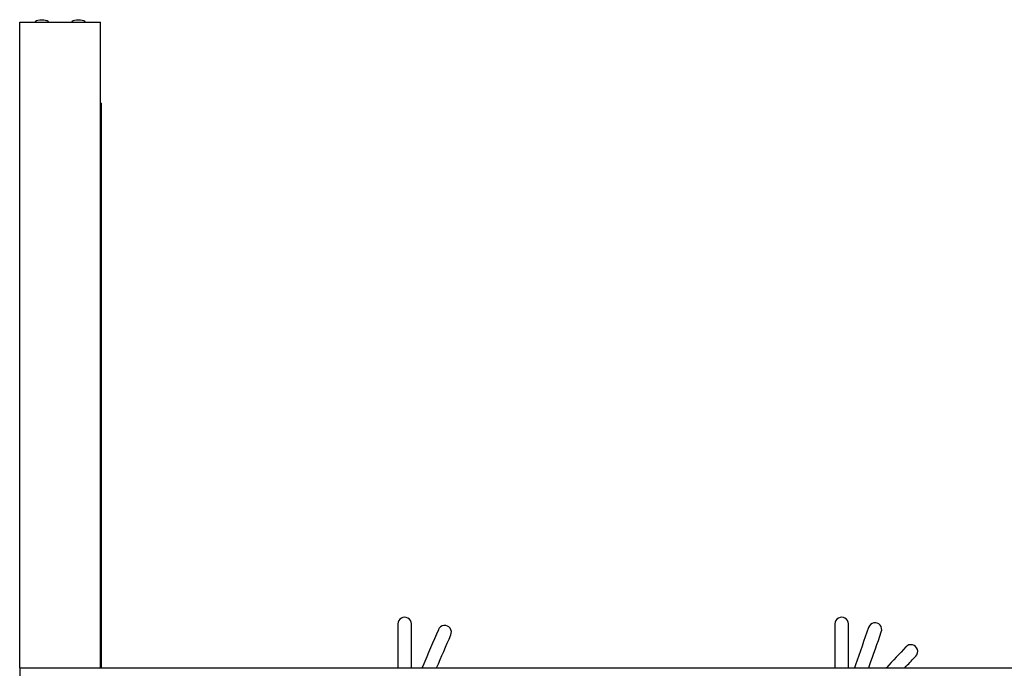
# Model space of a CAD drawing. Units: millimetres. Extents: x 12 to 284, y 10 to 190.
# Drawn here: x 84 to 98, y 89 to 99 of the extents above; entities that cross this region are included whole.
import ezdxf

# ---------------------------------------------------------------- set-up
doc = ezdxf.new("R2010")
doc.units = ezdxf.units.MM
doc.header["$MEASUREMENT"] = 0
doc.layers.add('Draufsicht', color=7, linetype='Continuous', lineweight=0)

msp = doc.modelspace()

# ---------------------------------------------------------------- linework, layer by layer
at = {"layer": 'Draufsicht', "color": 139, "lineweight": 25}
for points in [[(83.795, 98.733), (83.795, 98.733), (84.995, 98.733), (84.995, 98.733)], [(83.795, 92.628), (83.795, 92.628), (83.795, 98.733), (83.795, 98.733)], [(84.023, 98.739), (84.023, 98.739), (84.024, 98.739), (84.024, 98.739)], [(84.072, 98.733), (84.072, 98.733), (84.072, 98.735), (84.072, 98.735)], [(84.187, 98.733), (84.187, 98.733), (84.185, 98.735), (84.185, 98.735)], [(84.22, 98.739), (84.22, 98.739), (84.221, 98.739), (84.221, 98.739)], [(84.568, 98.739), (84.568, 98.739), (84.569, 98.739), (84.569, 98.739)], [(84.617, 98.733), (84.617, 98.733), (84.617, 98.735), (84.617, 98.735)], [(84.732, 98.733), (84.732, 98.733), (84.73, 98.735), (84.73, 98.735)], [(84.765, 98.739), (84.765, 98.739), (84.766, 98.739), (84.766, 98.739)], [(84.995, 92.628), (84.995, 92.628), (84.995, 98.733), (84.995, 98.733)], [(85.003, 97.533), (85.003, 97.533), (84.995, 97.533), (84.995, 97.533)], [(85.003, 97.533), (85.003, 97.533), (85.003, 89.152), (85.003, 89.152)], [(83.795, 89.153), (83.795, 89.153), (83.795, 92.628), (83.795, 92.628)], [(84.995, 89.153), (84.995, 89.153), (84.995, 92.628), (84.995, 92.628)], [(83.795, 89.153), (83.795, 89.153), (84.995, 89.153), (84.995, 89.153)], [(83.795, 89.152), (83.795, 89.152), (83.795, 88.304), (83.795, 88.304)], [(83.803, 89.153), (83.803, 89.153), (83.803, 89.152), (83.803, 89.152)]]:
    msp.add_open_spline(points, degree=3, dxfattribs=at)
for points, knots in [([(84.022, 98.735), (84.022, 98.735), (84.022, 98.737), (84.022, 98.737), (84.022, 98.737), (84.023, 98.739), (84.023, 98.739)], [0, 0, 0, 0, 1, 1, 1, 2, 2, 2, 2]), ([(84.22, 98.739), (84.22, 98.739), (84.217, 98.743), (84.217, 98.743), (84.187, 98.77), (84.057, 98.77), (84.027, 98.743), (84.027, 98.743), (84.024, 98.739), (84.024, 98.739)], [0, 0, 0, 0, 1, 1, 1, 2, 2, 2, 3, 3, 3, 3]), ([(84.222, 98.735), (84.222, 98.735), (84.222, 98.737), (84.222, 98.737), (84.222, 98.737), (84.221, 98.739), (84.221, 98.739)], [0, 0, 0, 0, 1, 1, 1, 2, 2, 2, 2]), ([(84.567, 98.735), (84.567, 98.735), (84.567, 98.737), (84.567, 98.737), (84.567, 98.737), (84.568, 98.739), (84.568, 98.739)], [0, 0, 0, 0, 1, 1, 1, 2, 2, 2, 2]), ([(84.765, 98.739), (84.765, 98.739), (84.762, 98.743), (84.762, 98.743), (84.732, 98.77), (84.601, 98.77), (84.572, 98.743), (84.572, 98.743), (84.569, 98.739), (84.569, 98.739)], [0, 0, 0, 0, 1, 1, 1, 2, 2, 2, 3, 3, 3, 3]), ([(84.767, 98.735), (84.767, 98.735), (84.766, 98.737), (84.766, 98.737), (84.766, 98.737), (84.766, 98.739), (84.766, 98.739)], [0, 0, 0, 0, 1, 1, 1, 2, 2, 2, 2]), ([(89.505, 89.905), (89.505, 89.905), (89.48, 89.902), (89.48, 89.902), (89.48, 89.902), (89.456, 89.892), (89.456, 89.892), (89.456, 89.892), (89.434, 89.876), (89.434, 89.876), (89.434, 89.876), (89.417, 89.854), (89.417, 89.854), (89.417, 89.854), (89.408, 89.83), (89.408, 89.83), (89.408, 89.83), (89.404, 89.805), (89.404, 89.805)], [0, 0, 0, 0, 1, 1, 1, 2, 2, 2, 3, 3, 3, 4, 4, 4, 5, 5, 5, 6, 6, 6, 6]), ([(89.604, 89.805), (89.604, 89.805), (89.601, 89.83), (89.601, 89.83), (89.601, 89.83), (89.592, 89.854), (89.592, 89.854), (89.592, 89.854), (89.575, 89.876), (89.575, 89.876), (89.575, 89.876), (89.553, 89.892), (89.553, 89.892), (89.553, 89.892), (89.529, 89.902), (89.529, 89.902), (89.529, 89.902), (89.505, 89.905), (89.505, 89.905)], [0, 0, 0, 0, 1, 1, 1, 2, 2, 2, 3, 3, 3, 4, 4, 4, 5, 5, 5, 6, 6, 6, 6]), ([(95.987, 89.905), (95.987, 89.905), (95.963, 89.902), (95.963, 89.902), (95.963, 89.902), (95.938, 89.892), (95.938, 89.892), (95.938, 89.892), (95.916, 89.876), (95.916, 89.876), (95.916, 89.876), (95.9, 89.854), (95.9, 89.854), (95.9, 89.854), (95.89, 89.83), (95.89, 89.83), (95.89, 89.83), (95.887, 89.805), (95.887, 89.805)], [0, 0, 0, 0, 1, 1, 1, 2, 2, 2, 3, 3, 3, 4, 4, 4, 5, 5, 5, 6, 6, 6, 6]), ([(96.087, 89.805), (96.087, 89.805), (96.084, 89.83), (96.084, 89.83), (96.084, 89.83), (96.074, 89.854), (96.074, 89.854), (96.074, 89.854), (96.058, 89.876), (96.058, 89.876), (96.058, 89.876), (96.036, 89.892), (96.036, 89.892), (96.036, 89.892), (96.012, 89.902), (96.012, 89.902), (96.012, 89.902), (95.987, 89.905), (95.987, 89.905)], [0, 0, 0, 0, 1, 1, 1, 2, 2, 2, 3, 3, 3, 4, 4, 4, 5, 5, 5, 6, 6, 6, 6]), ([(96.514, 89.816), (96.514, 89.816), (96.49, 89.821), (96.49, 89.821), (96.49, 89.821), (96.464, 89.82), (96.464, 89.82), (96.464, 89.82), (96.437, 89.811), (96.437, 89.811), (96.437, 89.811), (96.415, 89.796), (96.415, 89.796), (96.415, 89.796), (96.398, 89.776), (96.398, 89.776), (96.398, 89.776), (96.387, 89.754), (96.387, 89.754)], [0, 0, 0, 0, 1, 1, 1, 2, 2, 2, 3, 3, 3, 4, 4, 4, 5, 5, 5, 6, 6, 6, 6]), ([(89.404, 89.805), (89.404, 89.805), (89.404, 89.804), (89.404, 89.804), (89.404, 89.588), (89.404, 89.372), (89.404, 89.157), (89.404, 89.157), (89.404, 89.152), (89.404, 89.152)], [0, 0, 0, 0, 1, 1, 1, 2, 2, 2, 3, 3, 3, 3]), ([(89.604, 89.153), (89.604, 89.153), (89.604, 89.157), (89.604, 89.157), (89.604, 89.372), (89.604, 89.588), (89.604, 89.804), (89.604, 89.804), (89.604, 89.805), (89.604, 89.805)], [0, 0, 0, 0, 1, 1, 1, 2, 2, 2, 3, 3, 3, 3]), ([(90.007, 89.722), (90.007, 89.722), (90.006, 89.72), (90.006, 89.72), (89.929, 89.54), (89.851, 89.361), (89.773, 89.181), (89.773, 89.181), (89.761, 89.153), (89.761, 89.153)], [0, 0, 0, 0, 1, 1, 1, 2, 2, 2, 3, 3, 3, 3]), ([(90.138, 89.774), (90.138, 89.774), (90.115, 89.781), (90.115, 89.781), (90.115, 89.781), (90.088, 89.782), (90.088, 89.782), (90.088, 89.782), (90.062, 89.775), (90.062, 89.775), (90.062, 89.775), (90.038, 89.762), (90.038, 89.762), (90.038, 89.762), (90.019, 89.744), (90.019, 89.744), (90.019, 89.744), (90.007, 89.722), (90.007, 89.722)], [0, 0, 0, 0, 1, 1, 1, 2, 2, 2, 3, 3, 3, 4, 4, 4, 5, 5, 5, 6, 6, 6, 6]), ([(90.19, 89.643), (90.19, 89.643), (90.197, 89.666), (90.197, 89.666), (90.197, 89.666), (90.198, 89.693), (90.198, 89.693), (90.198, 89.693), (90.191, 89.719), (90.191, 89.719), (90.191, 89.719), (90.178, 89.743), (90.178, 89.743), (90.178, 89.743), (90.159, 89.762), (90.159, 89.762), (90.159, 89.762), (90.138, 89.774), (90.138, 89.774)], [0, 0, 0, 0, 1, 1, 1, 2, 2, 2, 3, 3, 3, 4, 4, 4, 5, 5, 5, 6, 6, 6, 6]), ([(95.887, 89.805), (95.887, 89.805), (95.887, 89.804), (95.887, 89.804), (95.887, 89.588), (95.887, 89.372), (95.887, 89.157), (95.887, 89.157), (95.887, 89.152), (95.887, 89.152)], [0, 0, 0, 0, 1, 1, 1, 2, 2, 2, 3, 3, 3, 3]), ([(96.087, 89.153), (96.087, 89.153), (96.087, 89.157), (96.087, 89.157), (96.087, 89.372), (96.087, 89.588), (96.087, 89.804), (96.087, 89.804), (96.087, 89.805), (96.087, 89.805)], [0, 0, 0, 0, 1, 1, 1, 2, 2, 2, 3, 3, 3, 3]), ([(96.387, 89.754), (96.387, 89.754), (96.386, 89.752), (96.386, 89.752), (96.321, 89.568), (96.257, 89.383), (96.193, 89.198), (96.193, 89.198), (96.177, 89.152), (96.177, 89.152)], [0, 0, 0, 0, 1, 1, 1, 2, 2, 2, 3, 3, 3, 3]), ([(96.388, 89.153), (96.388, 89.153), (96.4, 89.186), (96.4, 89.186), (96.458, 89.353), (96.517, 89.52), (96.575, 89.687), (96.575, 89.687), (96.575, 89.688), (96.575, 89.688)], [0, 0, 0, 0, 1, 1, 1, 2, 2, 2, 3, 3, 3, 3]), ([(96.575, 89.688), (96.575, 89.688), (96.581, 89.713), (96.581, 89.713), (96.581, 89.713), (96.58, 89.739), (96.58, 89.739), (96.58, 89.739), (96.571, 89.765), (96.571, 89.765), (96.571, 89.765), (96.556, 89.788), (96.556, 89.788), (96.556, 89.788), (96.536, 89.805), (96.536, 89.805), (96.536, 89.805), (96.514, 89.816), (96.514, 89.816)], [0, 0, 0, 0, 1, 1, 1, 2, 2, 2, 3, 3, 3, 4, 4, 4, 5, 5, 5, 6, 6, 6, 6]), ([(89.979, 89.153), (89.979, 89.153), (89.979, 89.154), (89.979, 89.154), (90.049, 89.316), (90.12, 89.479), (90.19, 89.641), (90.19, 89.641), (90.19, 89.643), (90.19, 89.643)], [0, 0, 0, 0, 1, 1, 1, 2, 2, 2, 3, 3, 3, 3]), ([(96.942, 89.466), (96.942, 89.466), (96.941, 89.465), (96.941, 89.465), (96.844, 89.362), (96.747, 89.259), (96.65, 89.156), (96.65, 89.156), (96.647, 89.152), (96.647, 89.152)], [0, 0, 0, 0, 1, 1, 1, 2, 2, 2, 3, 3, 3, 3]), ([(97.083, 89.47), (97.083, 89.47), (97.064, 89.485), (97.064, 89.485), (97.064, 89.485), (97.039, 89.495), (97.039, 89.495), (97.039, 89.495), (97.012, 89.497), (97.012, 89.497), (97.012, 89.497), (96.985, 89.493), (96.985, 89.493), (96.985, 89.493), (96.961, 89.481), (96.961, 89.481), (96.961, 89.481), (96.942, 89.466), (96.942, 89.466)], [0, 0, 0, 0, 1, 1, 1, 2, 2, 2, 3, 3, 3, 4, 4, 4, 5, 5, 5, 6, 6, 6, 6]), ([(97.088, 89.329), (97.088, 89.329), (97.102, 89.349), (97.102, 89.349), (97.102, 89.349), (97.112, 89.374), (97.112, 89.374), (97.112, 89.374), (97.115, 89.4), (97.115, 89.4), (97.115, 89.4), (97.11, 89.428), (97.11, 89.428), (97.11, 89.428), (97.099, 89.452), (97.099, 89.452), (97.099, 89.452), (97.083, 89.47), (97.083, 89.47)], [0, 0, 0, 0, 1, 1, 1, 2, 2, 2, 3, 3, 3, 4, 4, 4, 5, 5, 5, 6, 6, 6, 6]), ([(96.922, 89.153), (96.922, 89.153), (96.946, 89.178), (96.946, 89.178), (96.992, 89.228), (97.04, 89.278), (97.087, 89.328), (97.087, 89.328), (97.088, 89.329), (97.088, 89.329)], [0, 0, 0, 0, 1, 1, 1, 2, 2, 2, 3, 3, 3, 3]), ([(83.795, 89.152), (83.795, 89.152), (101.939, 89.152), (101.939, 89.152), (101.939, 89.152), (114.995, 89.152), (114.995, 89.152)], [0, 0, 0, 0, 1, 1, 1, 2, 2, 2, 2])]:
    msp.add_open_spline(points, degree=3, knots=knots, dxfattribs=at)

doc.saveas('drawing.dxf')
